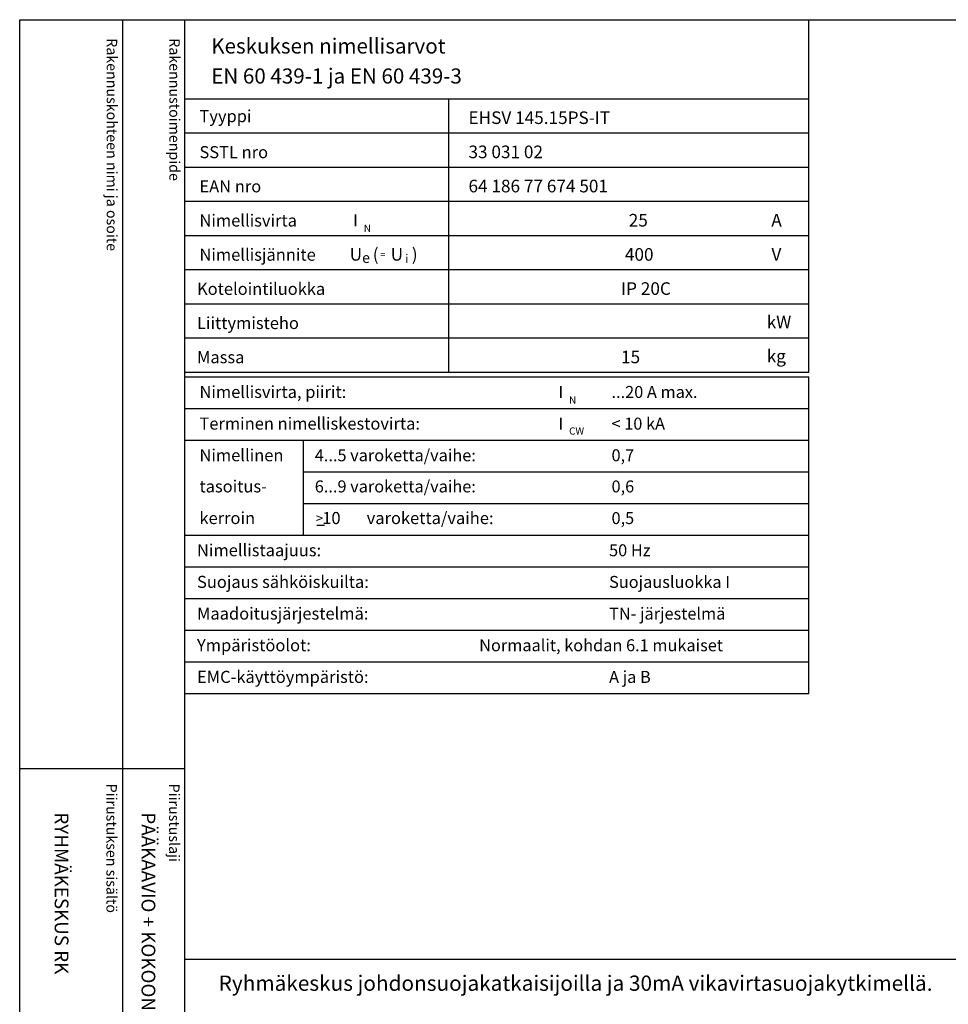
# Model space of a CAD drawing. Extents: x -426 to 4535, y -382 to 3101.
# Drawn here: x -426 to 882, y 1715 to 3101 of the extents above; entities that cross this region are included whole.
import ezdxf

# ---------------------------------------------------------------- set-up
doc = ezdxf.new("R2010")
doc.units = 0
doc.header["$LTSCALE"] = 60
doc.header["$MEASUREMENT"] = 0
for name, color, linetype in [('EHYTV1', 1, 'CONTINUOUS'), ('EHYTV3', 3, 'CONTINUOUS'), ('TEXT15', 1, 'CONTINUOUS'), ('TEXT20', 3, 'CONTINUOUS'), ('TEXT25', 3, 'CONTINUOUS'), ('TEXT35', 3, 'CONTINUOUS')]:
    doc.layers.add(name, color=color, linetype=linetype)
doc.styles.add('MONOTXT', font='monotxt')
doc.styles.add('ROMANS', font='romans')

# ---------------------------------------------------------------- blocks, each defined once
blk = doc.blocks.new('OTSIKKO1')
at = {"layer": 'TEXT35', "style": 'ROMANS'}
for tag, p in [('OSOITE', (13.91887725617062, 3435.267028688455)), ('NIMI', (48.91887725617062, 3435.267028688455)), ('KOHDE', (83.91887725617062, 3435.267028688455)), ('TOIMENPIDE', (171.2040169392985, 3435.267028688455)), ('PIIRUSTUS', (48.91887725617107, 2367.37977569704)), ('PIIRUSTUSLAJI', (171.2040169392985, 2367.37977569704)), ('KOODI', (12.67148410256141, 1353.60155891821)), ('TARKASTAJA', (79.23362612546134, 1303.60155891821)), ('TEKI', (117.0357064053178, 1303.60155891821)), ('MUUTOS', (156.9379166397348, 1303.60155891821)), ('PVM', (201.0403249558722, 1303.60155891821)), ('PIIRUSTUS', (48.91887725617107, 496.398109527728)), ('MITTAKAAVA', (165.2451320133291, 496.6676133049623)), ('LEHTI', (165.2451320133291, 234.6221669781601)), ('LEHDISTÄ', (165.2451320133291, 82.15938953979366))]:
    blk.add_attdef(tag, p, '', height=19.40920403622607, rotation=270, dxfattribs=at)
blk = doc.blocks.new('EN60439')
at = {"layer": 'EHYTV1'}
for p, q in [((1110.893815551643, -496.2289570900907), (1110.893815551643, 0)), ((232.4712762189356, -111.2289570900912), (604.0223882534156, -111.2289570900912)), ((604.0223882534156, -111.2289570900912), (1110.893815551643, -111.2289570900912)), ((604.0223882534156, -496.2289570900907), (604.0223882534156, -111.2289570900912)), ((232.4712762189356, -159.3539570900916), (604.0223882534156, -159.3539570900912)), ((604.0223882534156, -159.3539570900889), (1110.893815551643, -159.3539570900894)), ((232.4712762189356, -207.4789570900916), (604.0223882534156, -207.4789570900912)), ((604.0223882534156, -207.4789570900912), (1110.893815551643, -207.4789570900912)), ((232.4712762189356, -255.6039570900934), (604.0223882534156, -255.603957090093)), ((604.0223882534156, -255.603957090093), (1110.893815551643, -255.603957090093)), ((232.4712762189356, -303.7289570900907), (604.0223882534156, -303.7289570900907)), ((604.0223882534156, -303.7289570900907), (1110.893815551643, -303.7289570900907)), ((232.4712762189356, -351.8539570900907), (604.0223882534156, -351.8539570900907)), ((604.0223882534156, -351.8539570900907), (1110.893815551643, -351.8539570900907)), ((232.4712762189356, -399.9789570900907), (604.0223882534156, -399.9789570900907)), ((604.0223882534156, -399.9789570900907), (1110.893815551643, -399.9789570900907)), ((232.4712762189356, -448.1039570900907), (604.0223882534156, -448.1039570900907)), ((604.0223882534156, -448.1039570900907), (1110.893815551643, -448.1039570900907)), ((232.4712762189356, -496.2289570900907), (1110.893815551643, -496.2289570900907)), ((232.4712762189356, -503.1039570900907), (1110.893815551643, -503.1039570900907)), ((1110.893815551643, -948.9376068861734), (1110.893815551643, -503.1039570900907)), ((232.4712762189356, -547.6873220696993), (1110.893815551643, -547.6873220696993)), ((232.4712762189356, -592.2706870493066), (1110.893815551643, -592.2706870493062)), ((399.3401277888006, -726.0207819881325), (399.3401277888006, -592.2706870493066)), ((399.3401277888006, -636.8540520289139), (1110.893815551643, -636.8540520289139)), ((399.3401277888006, -681.4374170085243), (1110.893815551643, -681.4374170085243)), ((232.4712762189356, -726.0207819881325), (1110.893815551643, -726.0207819881321)), ((232.4712762189356, -770.6041469677416), (1110.893815551641, -770.6041469677416)), ((232.4712762189356, -815.1875119473484), (1110.893815551641, -815.1875119473484)), ((232.4712762189356, -859.7708769269561), (1110.893815551641, -859.7708769269561)), ((232.4712762189356, -904.3542419065648), (1110.893815551641, -904.3542419065648)), ((232.4712762189356, -948.9376068861734), (1110.893815551641, -948.9376068861734))]:
    blk.add_line(p, q, dxfattribs=at)
at = {"layer": 'EHYTV3'}
blk.add_line((418.2457707246203, -711.9612919692067), (428.9045516412962, -711.9612919692067), dxfattribs=at)
at = {"layer": 'TEXT15', "style": 'ROMANS'}
for s, height, p in [('N', 10.21304939972701, (484.251150026427, -298.8869942013766)), ('e', 14.51879502302871, (481.8888619730703, -342.4224470365775)), ('=', 9.40851789593609, (507.6003846438928, -335.1243231562694)), ('i', 12.09899585252392, (542.5790886996319, -342.4224470365775)), ('N', 10.21304939972701, (773.3688578525062, -540.7638988485483)), ('CW', 10.21304939972701, (773.3688578525062, -584.2835093804647))]:
    blk.add_text(s, height=height, dxfattribs=at).set_placement(p)
at = {"layer": 'TEXT25', "style": 'ROMANS'}
for s, p in [('Keskuksen nimellisarvot', (269.3726257414, -47.63218417318694)), ('EN 60 439-1 ja EN 60 439-3', (269.3726257414, -89.9300247127876))]:
    blk.add_text(s, height=21.27710974769677, dxfattribs=at).set_placement(p)
at = {"layer": 'TEXT35'}
for s, height, style, p in [('Tyyppi', 17.02174899954501, 'ROMANS', (252.767804226469, -144.2956894828553)), ('SSTL nro', 17.02174899954501, 'ROMANS', (252.767804226469, -194.9900720980686)), ('EAN nro', 17.02174899954501, 'ROMANS', (252.767804226469, -243.1150720980704)), ('Nimellisvirta', 17.02174899954501, 'ROMANS', (252.767804226469, -291.2400720980681)), ('I', 17.02174899954501, 'MONOTXT', (469.1207881997277, -290.910359139602)), ('A', 17.73092478974731, 'ROMANS', (1058.200080218029, -291.1989757741471)), ('Nimellisjännite', 17.02174899954501, 'ROMANS', (252.767804226469, -339.3650720980681)), ('U', 17.73092478974731, 'ROMANS', (464.3304228740167, -339.2576184783261)), ('(', 17.73092478974731, 'ROMANS', (496.8840316378019, -339.2576184783261)), ('U', 17.73092478974731, 'ROMANS', (522.0899928741012, -339.2576184783261)), (')', 17.73092478974731, 'ROMANS', (551.8381818217001, -339.2576184783261)), ('V', 17.73092478974731, 'ROMANS', (1058.395254097932, -339.2576184783261)), ('Kotelointiluokka', 17.02174899954501, 'ROMANS', (249.330304226469, -387.4900720980681)), ('kW', 17.73092478974731, 'ROMANS', (1051.706641718235, -434.3959875173691)), ('Liittymisteho', 17.02174899954501, 'ROMANS', (249.330304226469, -435.6150720980681)), ('Massa', 17.02174899954501, 'ROMANS', (249.330304226469, -483.7400720980681)), ('kg', 17.73092478974731, 'ROMANS', (1051.706641718235, -482.5209875173691)), ('Nimellisvirta, piirit:', 17.02174899954501, 'ROMANS', (252.7678042264688, -532.629054462463)), ('I', 17.02174899954501, 'MONOTXT', (758.2384960258069, -532.7872637867736)), ('Terminen nimelliskestovirta:', 17.02174899954501, 'ROMANS', (252.7678042264688, -577.2098256517497)), ('I', 17.02174899954501, 'MONOTXT', (758.2384960258069, -577.3680349760584)), ('Nimellinen', 17.02174899954501, 'ROMANS', (252.7678042264688, -621.7828154700624)), ('tasoitus-', 17.02174899954501, 'ROMANS', (252.7678042264688, -665.6282262982818)), ('kerroin', 17.02174899954501, 'ROMANS', (252.7678042264688, -710.2115912778886)), (' 10', 17.02174899954501, 'ROMANS', (420.5244548920728, -710.2115912778913)), ('varoketta/vaihe:', 17.02174899954501, 'ROMANS', (488.332815991359, -710.2115912778913)), ('>', 13.61739919963601, 'ROMANS', (416.6089802639253, -708.7450904520197)), ('Nimellistaajuus:', 17.02174899954501, 'ROMANS', (249.3303042264688, -755.5303166185627)), ('Suojaus sähköiskuilta:', 17.02174899954501, 'ROMANS', (249.3303042264688, -800.1110878078475)), ('Maadoitusjärjestelmä:', 17.02174899954501, 'ROMANS', (249.3303042264688, -844.6918589971315)), ('Ympäristöolot:', 17.02174899954501, 'ROMANS', (249.3303042264688, -889.275223976741)), ('EMC-käyttöympäristö:', 17.02174899954501, 'ROMANS', (249.3303042264688, -933.8637765369963))]:
    blk.add_text(s, height=height, dxfattribs=dict(at, style=style)).set_placement(p)
at = {"layer": 'TEXT35', "style": 'ROMANS'}
for tag, p, height in [('TYYPPI', (631.6699940010958, -146.8650720980686), 17.753175), ('SSTL', (631.6699940010958, -194.9900720980686), 17.753175), ('EAN', (631.6699940010958, -243.1150720980704), 17.753175), ('N-VIRTA', (846.5500066093055, -291.2400720980681), 17.753175), ('N-JÄNNITE', (846.5500066093055, -339.3650720980681), 17.753175), ('KOT-LKA', (846.5500066093055, -387.4900720980681), 17.753175), ('TEHO', (846.5500066093055, -435.6150720980681), 17.753175), ('MASSA', (846.5500066093055, -483.7400720980681), 17.753175), ('NIM-VIRTA-PIIRIT', (833.117975167786, -532.629054462463), 16.86551625), ('OIKOSULKUKESTOISUUS', (833.117975167786, -577.2098256517497), 16.86551625), ('4-5', (415.1893960824191, -621.7828154700624), 16.86551625), ('TASOITUSKERROIN', (833.117975167786, -621.7828154700624), 16.86551625), ('6-9', (415.1893960824191, -665.6282262982818), 16.86551625), ('TASOITUSKERROIN', (833.117975167786, -665.6282262982818), 16.86551625), ('TASOITUSKERROIN', (833.117975167786, -710.2115912778886), 16.86551625), ('TAJUUS', (829.680475167786, -755.5303166185627), 16.86551625), ('SUOJAUS', (829.680475167786, -800.1110878078475), 16.86551625), ('MAADOITUS', (829.680475167786, -844.6918589971315), 16.86551625), ('YMPARISTO', (646.7391149013704, -889.275223976741), 16.86551625), ('EMC', (829.680475167786, -933.8637765369963), 16.86551625)]:
    blk.add_attdef(tag, p, '', height=height, dxfattribs=at)
blk = doc.blocks.new('RK-NIMI')
at = {"layer": 'TEXT20', "style": 'ROMANS'}
blk.add_attdef('RK-NIMI', (47.34989856809972, 26.71268786445285), '', height=21.48134175, dxfattribs=at)
blk = doc.blocks.new('Otsikko_RK')
at = {"layer": 'TEXT35', "style": 'ROMANS'}
for tag, p in [('OSOITE', (13.91887725617062, 3435.267028688455)), ('NIMI', (48.91887725617062, 3435.267028688455)), ('KOHDE', (83.91887725617062, 3435.267028688455)), ('TOIMENPIDE', (171.2040169392985, 3435.267028688455)), ('PIIRUSTUS', (48.91887725617107, 2367.37977569704)), ('PIIRUSTUSLAJI', (171.2040169392985, 2367.37977569704)), ('KOODI', (12.67148410256141, 1393.60155891821)), ('PVM', (201.0403249558722, 1313.60155891821)), ('TARKASTAJA', (79.23362612546134, 1303.60155891821)), ('TEKI', (117.0357064053178, 1303.60155891821)), ('MUUTOS', (156.9379166397348, 1303.60155891821)), ('PIIRUSTUS', (48.91887725617107, 496.398109527728)), ('MITTAKAAVA', (165.2451320133291, 496.6676133049623)), ('LEHTI', (165.2451320133291, 234.6221669781601)), ('LEHDISTÄ', (165.2451320133291, 82.15938953979366))]:
    blk.add_attdef(tag, p, '', height=19.40920403622607, rotation=270, dxfattribs=at)

msp = doc.modelspace()

# ---------------------------------------------------------------- linework, layer by layer
at = {"layer": 'EHYTV1'}
for p, q in [((-281.5703824121594, 3101.281780172315), (-281.5703824121594, 689.7844936028332)), ((-193.7855521029161, -382.2119569866293), (-193.7855521029161, 3101.281780172315)), ((-426.2568320615649, 2047.152882425787), (-193.7855521029161, 2047.152882425787)), ((-193.3655373114593, 1778.408170114468), (2015.497878072813, 1778.408170114467))]:
    msp.add_line(p, q, dxfattribs=at)
msp.add_lwpolyline([(2015.503174413882, 3101.281780172315), (2015.503174413882, -382.2119569866293), (-425.836817270114, -382.2119569866293), (-425.836817270114, 3101.281780172315)], close=True, dxfattribs=at)

# ---------------------------------------------------------------- block references
ref = msp.add_blockref('EN60439', (-425.836817270114, 3101.28178017239), dxfattribs=at)
ref.add_attrib('TYYPPI', 'EHSV 145.15PS-IT', (205.8331868925308, 2954.416705711732), dxfattribs={"layer": 'TEXT35', "height": 17.75317528559178, "style": 'ROMANS'})
ref.add_attrib('SSTL', '33 031 02', (205.8331868925308, 2906.291704937555), dxfattribs={"layer": 'TEXT35', "height": 17.75317528559178, "style": 'ROMANS'})
ref.add_attrib('EAN', '64 186 77 674 501', (205.8331868925308, 2858.166704163375), dxfattribs={"layer": 'TEXT35', "height": 17.75317528559178, "style": 'ROMANS'})
ref.add_attrib('N-VIRTA', '  25', (420.7132029574724, 2810.0417033892), dxfattribs={"layer": 'TEXT35', "height": 17.75317528559178, "style": 'ROMANS'})
ref.add_attrib('N-JÄNNITE', ' 400', (420.7132029574724, 2761.916702615023), dxfattribs={"layer": 'TEXT35', "height": 17.75317528559178, "style": 'ROMANS'})
ref.add_attrib('KOT-LKA', 'IP 20C', (420.7132029574724, 2713.791701840846), dxfattribs={"layer": 'TEXT35', "height": 17.75317528559178, "style": 'ROMANS'})
ref.add_attrib('MASSA', '15', (420.7132029574724, 2617.541700292492), dxfattribs={"layer": 'TEXT35', "height": 17.75317528559178, "style": 'ROMANS'})
ref.add_attrib('NIM-VIRTA-PIIRIT', '...20 A max.', (407.2811712998745, 2568.652717141629), dxfattribs={"layer": 'TEXT35', "height": 16.86551652131219, "style": 'ROMANS'})
ref.add_attrib('OIKOSULKUKESTOISUUS', '< 10 kA', (407.2811712998745, 2524.07194523518), dxfattribs={"layer": 'TEXT35', "height": 16.86551652131219, "style": 'ROMANS'})
ref.add_attrib('4-5', '4...5 varoketta/vaihe:', (-10.64741450862596, 2479.498954699831), dxfattribs={"layer": 'TEXT35', "height": 16.86551652131219, "style": 'ROMANS'})
ref.add_attrib('TASOITUSKERROIN', '0,7', (407.2811712998745, 2479.498954699831), dxfattribs={"layer": 'TEXT35', "height": 16.86551652131219, "style": 'ROMANS'})
ref.add_attrib('6-9', '6...9 varoketta/vaihe:', (-10.64741450862596, 2435.653543166279), dxfattribs={"layer": 'TEXT35', "height": 16.86551652131219, "style": 'ROMANS'})
ref.add_attrib('TASOITUSKERROIN', '0,6', (407.2811712998745, 2435.653543166279), dxfattribs={"layer": 'TEXT35', "height": 16.86551652131219, "style": 'ROMANS'})
ref.add_attrib('TASOITUSKERROIN', '0,5', (407.2811712998745, 2391.070177469469), dxfattribs={"layer": 'TEXT35', "height": 16.86551652131219, "style": 'ROMANS'})
ref.add_attrib('TAJUUS', '50 Hz', (403.8436712445761, 2345.751451399761), dxfattribs={"layer": 'TEXT35', "height": 16.86551652131219, "style": 'ROMANS'})
ref.add_attrib('SUOJAUS', 'Suojausluokka I', (403.8436712445761, 2301.170679493315), dxfattribs={"layer": 'TEXT35', "height": 16.86551652131219, "style": 'ROMANS'})
ref.add_attrib('MAADOITUS', 'TN- järjestelmä', (403.8436712445761, 2256.589907586869), dxfattribs={"layer": 'TEXT35', "height": 16.86551652131219, "style": 'ROMANS'})
ref.add_attrib('YMPARISTO', 'Normaalit, kohdan 6.1 mukaiset', (220.9023080352193, 2212.006541890055), dxfattribs={"layer": 'TEXT35', "height": 16.86551652131219, "style": 'ROMANS'})
ref.add_attrib('EMC', 'A ja B', (403.8436712445761, 2167.417988612513), dxfattribs={"layer": 'TEXT35', "height": 16.86551652131219, "style": 'ROMANS'})
at = {"layer": 'EHYTV1', "linetype": 'Continuous'}
ref = msp.add_blockref('Otsikko_RK', (-425.836817270114, -382.2119569866293), dxfattribs=at)
ref.add_attrib('PIIRUSTUSLAJI', 'PÄÄKAAVIO + KOKOONPANOKUVA', (-254.6327975766907, 1985.167856793976), dxfattribs={"layer": 'TEXT35', "height": 19.40920434845806, "rotation": 270, "style": 'ROMANS'})
ref.add_attrib('PIIRUSTUS', 'RYHMÄKESKUS RK', (-376.9179392269947, 1985.167856793976), dxfattribs={"layer": 'TEXT35', "height": 19.40920434845806, "rotation": 270, "style": 'ROMANS'})
at = {"layer": 'EHYTV1'}
ref = msp.add_blockref('OTSIKKO1', (-425.836817270114, -382.2119569866293), dxfattribs=at)
ref.add_attrib('PIIRUSTUSLAJI', 'PÄÄKAAVIO + KOKOONPANOKUVA', (-254.6327975766907, 1985.167856793976), dxfattribs={"layer": 'TEXT35', "height": 19.40920434845806, "rotation": 270, "style": 'ROMANS'})
ref.add_attrib('PIIRUSTUS', 'RYHMÄKESKUS RK', (-376.9179392269947, 1985.167856793976), dxfattribs={"layer": 'TEXT35', "height": 19.40920434845806, "rotation": 270, "style": 'ROMANS'})
msp.add_blockref('RK-NIMI', (-193.3655373114593, 1707.182259462523), dxfattribs=at).add_auto_attribs({'RK-NIMI': 'Ryhmäkeskus johdonsuojakatkaisijoilla ja 30mA vikavirtasuojakytkimellä.'})

# ---------------------------------------------------------------- texts
at = {"layer": 'TEXT15', "style": 'ROMANS'}
for s, p in [('Rakennuskohteen nimi ja osoite', (-303.6216120423428, 3075.156560573967)), ('Rakennustoimenpide', (-215.4167514847988, 3075.156560573967)), ('Piirustuksen sisältö^J', (-304.0416268337963, 2025.565805408619)), ('Piirustuslaji', (-215.8367662762505, 2025.565805408619))]:
    msp.add_text(s, height=14.7008094488888, rotation=270.0000099999993, dxfattribs=at).set_placement(p)

doc.saveas('drawing.dxf')
